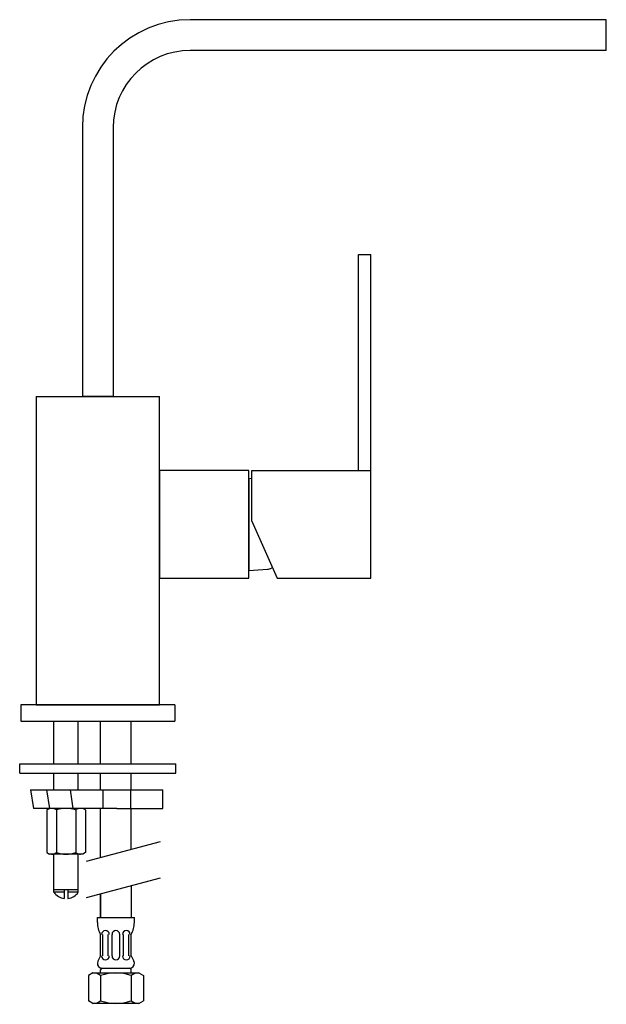
# Model space of a CAD drawing. Units: inches. Extents: x 16.1 to 53.9, y 22.3 to 85.8.
import ezdxf

# ---------------------------------------------------------------- set-up
doc = ezdxf.new("R2010")
doc.units = ezdxf.units.IN
doc.header["$MEASUREMENT"] = 0
doc.layers.add('cuerpo', color=7, linetype='Continuous')

# ---------------------------------------------------------------- blocks, each defined once
blk = doc.blocks.new('block 93')
at = {"layer": 'cuerpo', "color": 7, "lineweight": 25, "true_color": 0xffffff}
blk.add_lwpolyline([(17.187, 41.645), (25.132, 41.645)], dxfattribs=at)
blk = doc.blocks.new('block 94')
at = {"layer": 'cuerpo', "color": 7, "lineweight": 25, "true_color": 0xffffff}
blk.add_lwpolyline([(17.187, 41.645), (25.132, 41.645)], dxfattribs=at)
blk = doc.blocks.new('block 95')
at = {"layer": 'cuerpo', "color": 7, "lineweight": 25, "true_color": 0xffffff}
blk.add_lwpolyline([(26.125, 41.645), (26.125, 40.592)], dxfattribs=at)
blk = doc.blocks.new('block 96')
at = {"layer": 'cuerpo', "color": 7, "lineweight": 25, "true_color": 0xffffff}
blk.add_lwpolyline([(16.194, 41.645), (16.194, 40.592)], dxfattribs=at)
blk = doc.blocks.new('block 97')
at = {"layer": 'cuerpo', "color": 7, "lineweight": 25, "true_color": 0xffffff}
blk.add_lwpolyline([(26.125, 41.645), (16.194, 41.645)], dxfattribs=at)
blk = doc.blocks.new('block 98')
at = {"layer": 'cuerpo', "color": 7, "lineweight": 25, "true_color": 0xffffff}
blk.add_lwpolyline([(16.194, 40.592), (26.125, 40.592)], dxfattribs=at)
blk = doc.blocks.new('block 99')
at = {"layer": 'cuerpo', "color": 7, "lineweight": 25, "true_color": 0xffffff}
blk.add_lwpolyline([(25.132, 56.74), (25.132, 49.788)], dxfattribs=at)
blk = doc.blocks.new('block 100')
at = {"layer": 'cuerpo', "color": 7, "lineweight": 25, "true_color": 0xffffff}
blk.add_lwpolyline([(25.132, 49.788), (30.891, 49.788)], dxfattribs=at)
blk = doc.blocks.new('block 101')
at = {"layer": 'cuerpo', "color": 7, "lineweight": 25, "true_color": 0xffffff}
blk.add_lwpolyline([(30.891, 56.74), (25.132, 56.74)], dxfattribs=at)
blk = doc.blocks.new('block 102')
at = {"layer": 'cuerpo', "color": 7, "lineweight": 25, "true_color": 0xffffff}
blk.add_lwpolyline([(30.891, 49.788), (30.891, 56.74)], dxfattribs=at)
blk = doc.blocks.new('block 103')
at = {"layer": 'cuerpo', "color": 7, "lineweight": 25, "true_color": 0xffffff}
blk.add_lwpolyline([(20.166, 61.506), (22.152, 61.506)], dxfattribs=at)
blk = doc.blocks.new('block 104')
at = {"layer": 'cuerpo', "color": 7, "lineweight": 25, "true_color": 0xffffff}
blk.add_lwpolyline([(17.187, 61.506), (25.132, 61.506)], dxfattribs=at)
blk = doc.blocks.new('block 105')
at = {"layer": 'cuerpo', "color": 7, "lineweight": 25, "true_color": 0xffffff}
blk.add_lwpolyline([(25.132, 41.645), (25.132, 61.506)], dxfattribs=at)
blk = doc.blocks.new('block 106')
at = {"layer": 'cuerpo', "color": 7, "lineweight": 25, "true_color": 0xffffff}
blk.add_lwpolyline([(17.187, 61.506), (17.187, 41.645)], dxfattribs=at)
blk = doc.blocks.new('block 107')
at = {"layer": 'cuerpo', "color": 7, "lineweight": 25, "true_color": 0xffffff}
blk.add_lwpolyline([(30.891, 50.285), (32.094, 50.373)], dxfattribs=at)
blk = doc.blocks.new('block 108')
at = {"layer": 'cuerpo', "color": 7, "lineweight": 25, "true_color": 0xffffff}
blk.add_lwpolyline([(32.418, 50.467), (32.358, 50.44)], dxfattribs=at)
blk = doc.blocks.new('block 109')
at = {"layer": 'cuerpo', "color": 7, "lineweight": 25, "true_color": 0xffffff}
blk.add_open_spline([(32.094, 50.373), (32.185, 50.38), (32.275, 50.403), (32.358, 50.44)], degree=3, dxfattribs=at)
blk = doc.blocks.new('block 110')
at = {"layer": 'cuerpo', "color": 7, "lineweight": 25, "true_color": 0xffffff}
blk.add_lwpolyline([(30.891, 56.243), (31.09, 56.228)], dxfattribs=at)
blk = doc.blocks.new('block 111')
at = {"layer": 'cuerpo', "color": 7, "lineweight": 25, "true_color": 0xffffff}
blk.add_lwpolyline([(30.891, 56.243), (30.891, 50.285)], dxfattribs=at)
blk = doc.blocks.new('block 112')
at = {"layer": 'cuerpo', "color": 7, "lineweight": 25, "true_color": 0xffffff}
blk.add_lwpolyline([(37.962, 70.642), (38.756, 70.642)], dxfattribs=at)
blk = doc.blocks.new('block 113')
at = {"layer": 'cuerpo', "color": 7, "lineweight": 25, "true_color": 0xffffff}
blk.add_lwpolyline([(37.962, 56.74), (37.962, 70.642)], dxfattribs=at)
blk = doc.blocks.new('block 114')
at = {"layer": 'cuerpo', "color": 7, "lineweight": 25, "true_color": 0xffffff}
blk.add_lwpolyline([(31.09, 53.462), (31.09, 56.74)], dxfattribs=at)
blk = doc.blocks.new('block 115')
at = {"layer": 'cuerpo', "color": 7, "lineweight": 25, "true_color": 0xffffff}
blk.add_lwpolyline([(38.756, 49.788), (38.756, 70.642)], dxfattribs=at)
blk = doc.blocks.new('block 116')
at = {"layer": 'cuerpo', "color": 7, "lineweight": 25, "true_color": 0xffffff}
blk.add_lwpolyline([(31.09, 56.74), (38.756, 56.74)], dxfattribs=at)
blk = doc.blocks.new('block 117')
at = {"layer": 'cuerpo', "color": 7, "lineweight": 25, "true_color": 0xffffff}
blk.add_lwpolyline([(32.719, 49.788), (38.756, 49.788)], dxfattribs=at)
blk = doc.blocks.new('block 118')
at = {"layer": 'cuerpo', "color": 7, "lineweight": 25, "true_color": 0xffffff}
blk.add_lwpolyline([(31.09, 53.462), (32.719, 49.788)], dxfattribs=at)
blk = doc.blocks.new('block 119')
at = {"layer": 'cuerpo', "color": 7, "lineweight": 25, "true_color": 0xffffff}
blk.add_lwpolyline([(37.962, 49.788), (38.756, 49.788)], dxfattribs=at)
blk = doc.blocks.new('block 120')
at = {"layer": 'cuerpo', "color": 7, "lineweight": 25, "true_color": 0xffffff}
blk.add_lwpolyline([(38.756, 49.788), (38.756, 57.105)], dxfattribs=at)
blk = doc.blocks.new('block 121')
at = {"layer": 'cuerpo', "color": 7, "lineweight": 25, "true_color": 0xffffff}
blk.add_lwpolyline([(22.152, 61.506), (20.166, 61.506)], dxfattribs=at)
blk = doc.blocks.new('block 122')
at = {"layer": 'cuerpo', "color": 7, "lineweight": 25, "true_color": 0xffffff}
blk.add_lwpolyline([(22.152, 78.829), (22.152, 61.506)], dxfattribs=at)
blk = doc.blocks.new('block 123')
at = {"layer": 'cuerpo', "color": 7, "lineweight": 25, "true_color": 0xffffff}
blk.add_lwpolyline([(20.166, 78.829), (20.166, 61.506)], dxfattribs=at)
blk = doc.blocks.new('block 124')
at = {"layer": 'cuerpo', "color": 7, "lineweight": 25, "true_color": 0xffffff}
blk.add_open_spline([(27.118, 83.794), (24.375, 83.794), (22.152, 81.571), (22.152, 78.829)], degree=3, dxfattribs=at)
blk = doc.blocks.new('block 125')
at = {"layer": 'cuerpo', "color": 7, "lineweight": 25, "true_color": 0xffffff}
blk.add_open_spline([(27.118, 85.78), (23.279, 85.78), (20.166, 82.668), (20.166, 78.829)], degree=3, dxfattribs=at)
blk = doc.blocks.new('block 126')
at = {"layer": 'cuerpo', "color": 7, "lineweight": 25, "true_color": 0xffffff}
blk.add_lwpolyline([(53.931, 83.794), (27.118, 83.794)], dxfattribs=at)
blk = doc.blocks.new('block 127')
at = {"layer": 'cuerpo', "color": 7, "lineweight": 25, "true_color": 0xffffff}
blk.add_lwpolyline([(53.931, 85.78), (27.118, 85.78)], dxfattribs=at)
blk = doc.blocks.new('block 128')
at = {"layer": 'cuerpo', "color": 7, "lineweight": 25, "true_color": 0xffffff}
blk.add_lwpolyline([(53.931, 83.794), (53.931, 85.582)], dxfattribs=at)
blk = doc.blocks.new('block 129')
at = {"layer": 'cuerpo', "color": 7, "lineweight": 25, "true_color": 0xffffff}
blk.add_lwpolyline([(53.931, 83.794), (53.931, 85.78)], dxfattribs=at)
blk = doc.blocks.new('block 130')
at = {"layer": 'cuerpo', "color": 7, "lineweight": 25, "true_color": 0xffffff}
blk.add_lwpolyline([(16.194, 37.831), (26.125, 37.831)], dxfattribs=at)
blk = doc.blocks.new('block 131')
at = {"layer": 'cuerpo', "color": 7, "lineweight": 25, "true_color": 0xffffff}
blk.add_lwpolyline([(20.439, 31.565), (25.193, 32.839)], dxfattribs=at)
blk = doc.blocks.new('block 132')
at = {"layer": 'cuerpo', "color": 7, "lineweight": 25, "true_color": 0xffffff}
blk.add_lwpolyline([(21.34, 29.455), (21.34, 27.935)], dxfattribs=at)
blk = doc.blocks.new('block 133')
at = {"layer": 'cuerpo', "color": 7, "lineweight": 25, "true_color": 0xffffff}
blk.add_lwpolyline([(20.439, 29.215), (25.193, 30.488)], dxfattribs=at)
blk = doc.blocks.new('block 134')
at = {"layer": 'cuerpo', "color": 7, "lineweight": 25, "true_color": 0xffffff}
blk.add_open_spline([(23.221, 24.658), (23.399, 24.671), (23.532, 24.825), (23.518, 25.003), (23.515, 25.045), (23.504, 25.085), (23.485, 25.123)], degree=3, knots=[0, 0, 0, 0, 1, 1, 1, 2, 2, 2, 2], dxfattribs=at)
blk = doc.blocks.new('block 135')
at = {"layer": 'cuerpo', "color": 7, "lineweight": 25, "true_color": 0xffffff}
blk.add_open_spline([(21.17, 25.123), (21.09, 24.964), (21.155, 24.77), (21.314, 24.691), (21.351, 24.672), (21.392, 24.661), (21.434, 24.658)], degree=3, knots=[0, 0, 0, 0, 1, 1, 1, 2, 2, 2, 2], dxfattribs=at)
blk = doc.blocks.new('block 136')
at = {"layer": 'cuerpo', "color": 7, "lineweight": 25, "true_color": 0xffffff}
blk.add_lwpolyline([(23.32, 25.452), (23.32, 26.842)], dxfattribs=at)
blk = doc.blocks.new('block 137')
at = {"layer": 'cuerpo', "color": 7, "lineweight": 25, "true_color": 0xffffff}
blk.add_lwpolyline([(23.519, 27.612), (23.519, 27.935)], dxfattribs=at)
blk = doc.blocks.new('block 138')
at = {"layer": 'cuerpo', "color": 7, "lineweight": 25, "true_color": 0xffffff}
blk.add_open_spline([(23.32, 26.842), (23.451, 27.078), (23.519, 27.342), (23.519, 27.612)], degree=3, dxfattribs=at)
blk = doc.blocks.new('block 139')
at = {"layer": 'cuerpo', "color": 7, "lineweight": 25, "true_color": 0xffffff}
blk.add_lwpolyline([(23.32, 25.452), (23.485, 25.123)], dxfattribs=at)
blk = doc.blocks.new('block 140')
at = {"layer": 'cuerpo', "color": 7, "lineweight": 25, "true_color": 0xffffff}
blk.add_lwpolyline([(23.172, 25.452), (23.172, 26.842)], dxfattribs=at)
blk = doc.blocks.new('block 141')
at = {"layer": 'cuerpo', "color": 7, "lineweight": 25, "true_color": 0xffffff}
blk.add_lwpolyline([(22.576, 25.452), (22.576, 26.842)], dxfattribs=at)
blk = doc.blocks.new('block 142')
at = {"layer": 'cuerpo', "color": 7, "lineweight": 25, "true_color": 0xffffff}
blk.add_lwpolyline([(22.079, 25.452), (22.079, 26.842)], dxfattribs=at)
blk = doc.blocks.new('block 143')
at = {"layer": 'cuerpo', "color": 7, "lineweight": 25, "true_color": 0xffffff}
blk.add_lwpolyline([(22.824, 25.452), (22.824, 26.842)], dxfattribs=at)
blk = doc.blocks.new('block 144')
at = {"layer": 'cuerpo', "color": 7, "lineweight": 25, "true_color": 0xffffff}
blk.add_open_spline([(22.079, 25.452), (22.079, 25.315), (22.19, 25.204), (22.327, 25.204), (22.465, 25.204), (22.576, 25.315), (22.576, 25.452)], degree=3, knots=[0, 0, 0, 0, 1, 1, 1, 2, 2, 2, 2], dxfattribs=at)
blk = doc.blocks.new('block 145')
at = {"layer": 'cuerpo', "color": 7, "lineweight": 25, "true_color": 0xffffff}
blk.add_open_spline([(22.576, 26.842), (22.576, 26.979), (22.465, 27.091), (22.327, 27.091), (22.19, 27.091), (22.079, 26.979), (22.079, 26.842)], degree=3, knots=[0, 0, 0, 0, 1, 1, 1, 2, 2, 2, 2], dxfattribs=at)
blk = doc.blocks.new('block 146')
at = {"layer": 'cuerpo', "color": 7, "lineweight": 25, "true_color": 0xffffff}
blk.add_lwpolyline([(21.136, 27.612), (21.136, 27.935)], dxfattribs=at)
blk = doc.blocks.new('block 147')
at = {"layer": 'cuerpo', "color": 7, "lineweight": 25, "true_color": 0xffffff}
blk.add_open_spline([(21.136, 27.612), (21.136, 27.342), (21.204, 27.078), (21.334, 26.842)], degree=3, dxfattribs=at)
blk = doc.blocks.new('block 148')
at = {"layer": 'cuerpo', "color": 7, "lineweight": 25, "true_color": 0xffffff}
blk.add_lwpolyline([(21.334, 25.452), (21.17, 25.123)], dxfattribs=at)
blk = doc.blocks.new('block 149')
at = {"layer": 'cuerpo', "color": 7, "lineweight": 25, "true_color": 0xffffff}
blk.add_lwpolyline([(21.483, 25.452), (21.483, 26.842)], dxfattribs=at)
blk = doc.blocks.new('block 150')
at = {"layer": 'cuerpo', "color": 7, "lineweight": 25, "true_color": 0xffffff}
blk.add_lwpolyline([(21.831, 25.452), (21.831, 26.842)], dxfattribs=at)
blk = doc.blocks.new('block 151')
at = {"layer": 'cuerpo', "color": 7, "lineweight": 25, "true_color": 0xffffff}
blk.add_lwpolyline([(21.334, 25.452), (21.334, 26.842)], dxfattribs=at)
blk = doc.blocks.new('block 152')
at = {"layer": 'cuerpo', "color": 7, "lineweight": 25, "true_color": 0xffffff}
blk.add_lwpolyline([(21.136, 27.935), (23.519, 27.935)], dxfattribs=at)
blk = doc.blocks.new('block 153')
at = {"layer": 'cuerpo', "color": 7, "lineweight": 25, "true_color": 0xffffff}
blk.add_lwpolyline([(19.907, 29.573), (19.238, 29.573)], dxfattribs=at)
blk = doc.blocks.new('block 154')
at = {"layer": 'cuerpo', "color": 7, "lineweight": 25, "true_color": 0xffffff}
blk.add_open_spline([(19.238, 29.149), (19.513, 29.184), (19.758, 29.339), (19.907, 29.573)], degree=3, dxfattribs=at)
blk = doc.blocks.new('block 155')
at = {"layer": 'cuerpo', "color": 7, "lineweight": 25, "true_color": 0xffffff}
blk.add_lwpolyline([(19.002, 29.573), (18.334, 29.573)], dxfattribs=at)
blk = doc.blocks.new('block 156')
at = {"layer": 'cuerpo', "color": 7, "lineweight": 25, "true_color": 0xffffff}
blk.add_lwpolyline([(19.002, 29.731), (19.238, 29.731)], dxfattribs=at)
blk = doc.blocks.new('block 157')
at = {"layer": 'cuerpo', "color": 7, "lineweight": 25, "true_color": 0xffffff}
blk.add_lwpolyline([(19.238, 29.731), (19.238, 29.149)], dxfattribs=at)
blk = doc.blocks.new('block 158')
at = {"layer": 'cuerpo', "color": 7, "lineweight": 25, "true_color": 0xffffff}
blk.add_lwpolyline([(19.002, 29.731), (19.002, 29.149)], dxfattribs=at)
blk = doc.blocks.new('block 159')
at = {"layer": 'cuerpo', "color": 7, "lineweight": 25, "true_color": 0xffffff}
blk.add_open_spline([(18.334, 29.573), (18.483, 29.339), (18.728, 29.184), (19.002, 29.149)], degree=3, dxfattribs=at)
blk = doc.blocks.new('block 160')
at = {"layer": 'cuerpo', "color": 7, "lineweight": 25, "true_color": 0xffffff}
blk.add_lwpolyline([(20.369, 34.867), (20.369, 32.114)], dxfattribs=at)
blk = doc.blocks.new('block 161')
at = {"layer": 'cuerpo', "color": 7, "lineweight": 25, "true_color": 0xffffff}
blk.add_lwpolyline([(18.496, 34.867), (18.496, 32.114)], dxfattribs=at)
blk = doc.blocks.new('block 162')
at = {"layer": 'cuerpo', "color": 7, "lineweight": 25, "true_color": 0xffffff}
blk.add_lwpolyline([(17.872, 34.867), (17.872, 32.114)], dxfattribs=at)
blk = doc.blocks.new('block 163')
at = {"layer": 'cuerpo', "color": 7, "lineweight": 25, "true_color": 0xffffff}
blk.add_lwpolyline([(20.199, 32.016), (18.042, 32.016)], dxfattribs=at)
blk = doc.blocks.new('block 164')
at = {"layer": 'cuerpo', "color": 7, "lineweight": 25, "true_color": 0xffffff}
blk.add_open_spline([(18.183, 32.016), (18.295, 32.016), (18.404, 32.05), (18.496, 32.114)], degree=3, dxfattribs=at)
blk = doc.blocks.new('block 165')
at = {"layer": 'cuerpo', "color": 7, "lineweight": 25, "true_color": 0xffffff}
blk.add_lwpolyline([(17.872, 32.114), (18.042, 32.016)], dxfattribs=at)
blk = doc.blocks.new('block 166')
at = {"layer": 'cuerpo', "color": 7, "lineweight": 25, "true_color": 0xffffff}
blk.add_lwpolyline([(20.369, 32.114), (20.199, 32.016)], dxfattribs=at)
blk = doc.blocks.new('block 167')
at = {"layer": 'cuerpo', "color": 7, "lineweight": 25, "true_color": 0xffffff}
blk.add_lwpolyline([(17.872, 34.867), (18.042, 34.965)], dxfattribs=at)
blk = doc.blocks.new('block 168')
at = {"layer": 'cuerpo', "color": 7, "lineweight": 25, "true_color": 0xffffff}
blk.add_open_spline([(18.496, 34.867), (18.404, 34.931), (18.295, 34.965), (18.183, 34.965)], degree=3, dxfattribs=at)
blk = doc.blocks.new('block 169')
at = {"layer": 'cuerpo', "color": 7, "lineweight": 25, "true_color": 0xffffff}
blk.add_lwpolyline([(26.189, 37.241), (26.189, 37.831)], dxfattribs=at)
blk = doc.blocks.new('block 170')
at = {"layer": 'cuerpo', "color": 7, "lineweight": 25, "true_color": 0xffffff}
blk.add_lwpolyline([(22.382, 34.965), (25.347, 34.965)], dxfattribs=at)
blk = doc.blocks.new('block 171')
at = {"layer": 'cuerpo', "color": 7, "lineweight": 25, "true_color": 0xffffff}
blk.add_lwpolyline([(16.129, 37.241), (26.189, 37.241)], dxfattribs=at)
blk = doc.blocks.new('block 172')
at = {"layer": 'cuerpo', "color": 7, "lineweight": 25, "true_color": 0xffffff}
blk.add_open_spline([(19.735, 34.87), (19.331, 34.997), (18.899, 34.995), (18.496, 34.867)], degree=3, dxfattribs=at)
blk = doc.blocks.new('block 173')
at = {"layer": 'cuerpo', "color": 7, "lineweight": 25, "true_color": 0xffffff}
blk.add_open_spline([(18.496, 32.114), (18.902, 31.984), (19.339, 31.984), (19.745, 32.114)], degree=3, dxfattribs=at)
blk = doc.blocks.new('block 174')
at = {"layer": 'cuerpo', "color": 7, "lineweight": 25, "true_color": 0xffffff}
blk.add_open_spline([(19.745, 32.114), (19.837, 32.05), (19.946, 32.016), (20.057, 32.016)], degree=3, dxfattribs=at)
blk = doc.blocks.new('block 175')
at = {"layer": 'cuerpo', "color": 7, "lineweight": 25, "true_color": 0xffffff}
blk.add_lwpolyline([(19.745, 34.856), (19.745, 32.114)], dxfattribs=at)
blk = doc.blocks.new('block 176')
at = {"layer": 'cuerpo', "color": 7, "lineweight": 25, "true_color": 0xffffff}
blk.add_lwpolyline([(20.369, 34.867), (20.199, 34.965)], dxfattribs=at)
blk = doc.blocks.new('block 177')
at = {"layer": 'cuerpo', "color": 7, "lineweight": 25, "true_color": 0xffffff}
blk.add_open_spline([(20.057, 34.965), (19.946, 34.965), (19.837, 34.931), (19.745, 34.867)], degree=3, dxfattribs=at)
blk = doc.blocks.new('block 178')
at = {"layer": 'cuerpo', "color": 7, "lineweight": 25, "true_color": 0xffffff}
blk.add_lwpolyline([(16.129, 37.241), (16.129, 37.831)], dxfattribs=at)
blk = doc.blocks.new('block 179')
at = {"layer": 'cuerpo', "color": 7, "lineweight": 25, "true_color": 0xffffff}
blk.add_lwpolyline([(16.129, 37.831), (26.189, 37.831)], dxfattribs=at)
blk = doc.blocks.new('block 180')
at = {"layer": 'cuerpo', "color": 7, "lineweight": 25, "true_color": 0xffffff}
blk.add_lwpolyline([(23.276, 36.151), (23.276, 34.965)], dxfattribs=at)
blk = doc.blocks.new('block 181')
at = {"layer": 'cuerpo', "color": 7, "lineweight": 25, "true_color": 0xffffff}
blk.add_lwpolyline([(22.382, 34.965), (17.012, 34.965)], dxfattribs=at)
blk = doc.blocks.new('block 182')
at = {"layer": 'cuerpo', "color": 7, "lineweight": 25, "true_color": 0xffffff}
blk.add_lwpolyline([(16.823, 36.151), (17.012, 34.965)], dxfattribs=at)
blk = doc.blocks.new('block 183')
at = {"layer": 'cuerpo', "color": 7, "lineweight": 25, "true_color": 0xffffff}
blk.add_lwpolyline([(17.856, 36.151), (18.045, 34.965)], dxfattribs=at)
blk = doc.blocks.new('block 184')
at = {"layer": 'cuerpo', "color": 7, "lineweight": 25, "true_color": 0xffffff}
blk.add_lwpolyline([(19.374, 36.151), (19.562, 34.965)], dxfattribs=at)
blk = doc.blocks.new('block 185')
at = {"layer": 'cuerpo', "color": 7, "lineweight": 25, "true_color": 0xffffff}
blk.add_lwpolyline([(21.489, 36.151), (21.489, 34.965)], dxfattribs=at)
blk = doc.blocks.new('block 186')
at = {"layer": 'cuerpo', "color": 7, "lineweight": 25, "true_color": 0xffffff}
blk.add_lwpolyline([(16.889, 37.831), (25.429, 37.831)], dxfattribs=at)
blk = doc.blocks.new('block 187')
at = {"layer": 'cuerpo', "color": 7, "lineweight": 25, "true_color": 0xffffff}
blk.add_lwpolyline([(23.326, 27.935), (23.326, 29.987)], dxfattribs=at)
blk = doc.blocks.new('block 188')
at = {"layer": 'cuerpo', "color": 7, "lineweight": 25, "true_color": 0xffffff}
blk.add_lwpolyline([(23.32, 32.337), (23.32, 34.965)], dxfattribs=at)
blk = doc.blocks.new('block 189')
at = {"layer": 'cuerpo', "color": 7, "lineweight": 25, "true_color": 0xffffff}
blk.add_lwpolyline([(21.34, 27.935), (21.34, 29.455)], dxfattribs=at)
blk = doc.blocks.new('block 190')
at = {"layer": 'cuerpo', "color": 7, "lineweight": 25, "true_color": 0xffffff}
blk.add_lwpolyline([(21.334, 31.805), (21.334, 34.965)], dxfattribs=at)
blk = doc.blocks.new('block 191')
at = {"layer": 'cuerpo', "color": 7, "lineweight": 25, "true_color": 0xffffff}
blk.add_lwpolyline([(25.347, 34.965), (25.347, 36.151)], dxfattribs=at)
blk = doc.blocks.new('block 192')
at = {"layer": 'cuerpo', "color": 7, "lineweight": 25, "true_color": 0xffffff}
blk.add_lwpolyline([(21.434, 24.658), (23.221, 24.658)], dxfattribs=at)
blk = doc.blocks.new('block 193')
at = {"layer": 'cuerpo', "color": 7, "lineweight": 25, "true_color": 0xffffff}
blk.add_lwpolyline([(21.344, 24.362), (21.344, 24.559)], dxfattribs=at)
blk = doc.blocks.new('block 194')
at = {"layer": 'cuerpo', "color": 7, "lineweight": 25, "true_color": 0xffffff}
blk.add_lwpolyline([(20.853, 24.362), (23.802, 24.362)], dxfattribs=at)
blk = doc.blocks.new('block 195')
at = {"layer": 'cuerpo', "color": 7, "lineweight": 25, "true_color": 0xffffff}
blk.add_lwpolyline([(23.311, 24.362), (23.311, 24.559)], dxfattribs=at)
blk = doc.blocks.new('block 196')
at = {"layer": 'cuerpo', "color": 7, "lineweight": 25, "true_color": 0xffffff}
blk.add_open_spline([(23.311, 24.559), (23.311, 24.613), (23.267, 24.658), (23.212, 24.658)], degree=3, dxfattribs=at)
blk = doc.blocks.new('block 197')
at = {"layer": 'cuerpo', "color": 7, "lineweight": 25, "true_color": 0xffffff}
blk.add_lwpolyline([(24.097, 24.192), (24.097, 22.566)], dxfattribs=at)
blk = doc.blocks.new('block 198')
at = {"layer": 'cuerpo', "color": 7, "lineweight": 25, "true_color": 0xffffff}
blk.add_lwpolyline([(23.802, 22.397), (20.853, 22.397)], dxfattribs=at)
blk = doc.blocks.new('block 199')
at = {"layer": 'cuerpo', "color": 7, "lineweight": 25, "true_color": 0xffffff}
blk.add_open_spline([(21.443, 24.658), (21.388, 24.658), (21.344, 24.613), (21.344, 24.559)], degree=3, dxfattribs=at)
blk = doc.blocks.new('block 200')
at = {"layer": 'cuerpo', "color": 7, "lineweight": 25, "true_color": 0xffffff}
blk.add_lwpolyline([(23.802, 24.362), (24.097, 24.192)], dxfattribs=at)
blk = doc.blocks.new('block 201')
at = {"layer": 'cuerpo', "color": 7, "lineweight": 25, "true_color": 0xffffff}
blk.add_lwpolyline([(23.802, 22.397), (24.097, 22.566)], dxfattribs=at)
blk = doc.blocks.new('block 202')
at = {"layer": 'cuerpo', "color": 7, "lineweight": 25, "true_color": 0xffffff}
blk.add_lwpolyline([(21.344, 24.192), (21.344, 22.566)], dxfattribs=at)
blk = doc.blocks.new('block 203')
at = {"layer": 'cuerpo', "color": 7, "lineweight": 25, "true_color": 0xffffff}
blk.add_lwpolyline([(23.311, 24.192), (23.311, 22.566)], dxfattribs=at)
blk = doc.blocks.new('block 204')
at = {"layer": 'cuerpo', "color": 7, "lineweight": 25, "true_color": 0xffffff}
blk.add_open_spline([(23.311, 24.192), (22.675, 24.419), (21.98, 24.419), (21.344, 24.192)], degree=3, dxfattribs=at)
blk = doc.blocks.new('block 205')
at = {"layer": 'cuerpo', "color": 7, "lineweight": 25, "true_color": 0xffffff}
blk.add_open_spline([(21.344, 22.566), (21.98, 22.339), (22.675, 22.339), (23.311, 22.566)], degree=3, dxfattribs=at)
blk = doc.blocks.new('block 206')
at = {"layer": 'cuerpo', "color": 7, "lineweight": 25, "true_color": 0xffffff}
blk.add_open_spline([(20.853, 22.397), (21.032, 22.389), (21.208, 22.45), (21.344, 22.566)], degree=3, dxfattribs=at)
blk = doc.blocks.new('block 207')
at = {"layer": 'cuerpo', "color": 7, "lineweight": 25, "true_color": 0xffffff}
blk.add_open_spline([(21.344, 24.192), (21.208, 24.309), (21.032, 24.37), (20.853, 24.362)], degree=3, dxfattribs=at)
blk = doc.blocks.new('block 208')
at = {"layer": 'cuerpo', "color": 7, "lineweight": 25, "true_color": 0xffffff}
blk.add_open_spline([(23.802, 24.362), (23.623, 24.37), (23.447, 24.309), (23.311, 24.192)], degree=3, dxfattribs=at)
blk = doc.blocks.new('block 209')
at = {"layer": 'cuerpo', "color": 7, "lineweight": 25, "true_color": 0xffffff}
blk.add_open_spline([(23.311, 22.566), (23.447, 22.45), (23.623, 22.389), (23.802, 22.397)], degree=3, dxfattribs=at)
blk = doc.blocks.new('block 210')
at = {"layer": 'cuerpo', "color": 7, "lineweight": 25, "true_color": 0xffffff}
blk.add_lwpolyline([(20.558, 24.192), (20.558, 22.566)], dxfattribs=at)
blk = doc.blocks.new('block 211')
at = {"layer": 'cuerpo', "color": 7, "lineweight": 25, "true_color": 0xffffff}
blk.add_lwpolyline([(20.853, 24.362), (20.558, 24.192)], dxfattribs=at)
blk = doc.blocks.new('block 212')
at = {"layer": 'cuerpo', "color": 7, "lineweight": 25, "true_color": 0xffffff}
blk.add_lwpolyline([(20.853, 22.397), (20.558, 22.566)], dxfattribs=at)
blk = doc.blocks.new('block 213')
at = {"layer": 'cuerpo', "color": 7, "lineweight": 25, "true_color": 0xffffff}
blk.add_lwpolyline([(18.334, 29.731), (19.907, 29.731)], dxfattribs=at)
blk = doc.blocks.new('block 214')
at = {"layer": 'cuerpo', "color": 7, "lineweight": 25, "true_color": 0xffffff}
blk.add_lwpolyline([(19.894, 29.573), (19.894, 32.016)], dxfattribs=at)
blk = doc.blocks.new('block 215')
at = {"layer": 'cuerpo', "color": 7, "lineweight": 25, "true_color": 0xffffff}
blk.add_lwpolyline([(18.334, 29.573), (18.334, 32.016)], dxfattribs=at)
blk = doc.blocks.new('block 216')
at = {"layer": 'cuerpo', "color": 7, "lineweight": 25, "true_color": 0xffffff}
blk.add_lwpolyline([(16.823, 36.151), (25.347, 36.151)], dxfattribs=at)
blk = doc.blocks.new('block 217')
at = {"layer": 'cuerpo', "color": 7, "lineweight": 25, "true_color": 0xffffff}
blk.add_lwpolyline([(23.32, 36.151), (23.32, 37.241)], dxfattribs=at)
blk = doc.blocks.new('block 218')
at = {"layer": 'cuerpo', "color": 7, "lineweight": 25, "true_color": 0xffffff}
blk.add_lwpolyline([(23.32, 37.831), (23.32, 40.592)], dxfattribs=at)
blk = doc.blocks.new('block 219')
at = {"layer": 'cuerpo', "color": 7, "lineweight": 25, "true_color": 0xffffff}
blk.add_lwpolyline([(21.334, 36.151), (21.334, 37.241)], dxfattribs=at)
blk = doc.blocks.new('block 220')
at = {"layer": 'cuerpo', "color": 7, "lineweight": 25, "true_color": 0xffffff}
blk.add_lwpolyline([(21.334, 37.831), (21.334, 40.592)], dxfattribs=at)
blk = doc.blocks.new('block 221')
at = {"layer": 'cuerpo', "color": 7, "lineweight": 25, "true_color": 0xffffff}
blk.add_lwpolyline([(18.334, 36.151), (18.334, 37.241)], dxfattribs=at)
blk = doc.blocks.new('block 222')
at = {"layer": 'cuerpo', "color": 7, "lineweight": 25, "true_color": 0xffffff}
blk.add_lwpolyline([(18.334, 37.831), (18.334, 40.592)], dxfattribs=at)
blk = doc.blocks.new('block 223')
at = {"layer": 'cuerpo', "color": 7, "lineweight": 25, "true_color": 0xffffff}
blk.add_lwpolyline([(19.894, 36.151), (19.894, 37.241)], dxfattribs=at)
blk = doc.blocks.new('block 224')
at = {"layer": 'cuerpo', "color": 7, "lineweight": 25, "true_color": 0xffffff}
blk.add_lwpolyline([(19.894, 37.831), (19.894, 40.592)], dxfattribs=at)
blk = doc.blocks.new('block 225')
at = {"layer": 'cuerpo', "color": 7, "lineweight": 25, "true_color": 0xffffff}
blk.add_open_spline([(22.749, 25.452), (22.749, 25.315), (22.861, 25.204), (22.998, 25.204), (23.135, 25.204), (23.246, 25.315), (23.246, 25.452)], degree=3, knots=[0, 0, 0, 0, 1, 1, 1, 2, 2, 2, 2], dxfattribs=at)
blk = doc.blocks.new('block 226')
at = {"layer": 'cuerpo', "color": 7, "lineweight": 25, "true_color": 0xffffff}
blk.add_open_spline([(23.246, 26.842), (23.246, 26.979), (23.135, 27.091), (22.998, 27.091), (22.861, 27.091), (22.749, 26.979), (22.749, 26.842)], degree=3, knots=[0, 0, 0, 0, 1, 1, 1, 2, 2, 2, 2], dxfattribs=at)
blk = doc.blocks.new('block 227')
at = {"layer": 'cuerpo', "color": 7, "lineweight": 25, "true_color": 0xffffff}
blk.add_open_spline([(21.409, 25.452), (21.409, 25.315), (21.52, 25.204), (21.657, 25.204), (21.794, 25.204), (21.905, 25.315), (21.905, 25.452)], degree=3, knots=[0, 0, 0, 0, 1, 1, 1, 2, 2, 2, 2], dxfattribs=at)
blk = doc.blocks.new('block 228')
at = {"layer": 'cuerpo', "color": 7, "lineweight": 25, "true_color": 0xffffff}
blk.add_open_spline([(21.905, 26.842), (21.905, 26.979), (21.794, 27.091), (21.657, 27.091), (21.52, 27.091), (21.409, 26.979), (21.409, 26.842)], degree=3, knots=[0, 0, 0, 0, 1, 1, 1, 2, 2, 2, 2], dxfattribs=at)

msp = doc.modelspace()

# ---------------------------------------------------------------- block references
at = {"layer": 'cuerpo'}
for name in ['block 125', 'block 127', 'block 129', 'block 128', 'block 124', 'block 126', 'block 123', 'block 122', 'block 112', 'block 113', 'block 115', 'block 104', 'block 106', 'block 103', 'block 121', 'block 105', 'block 120', 'block 99', 'block 101', 'block 102', 'block 114', 'block 116', 'block 110', 'block 111', 'block 118', 'block 107', 'block 109', 'block 108', 'block 100', 'block 117', 'block 119', 'block 96', 'block 97', 'block 93', 'block 94', 'block 95', 'block 98', 'block 222', 'block 224', 'block 220', 'block 218', 'block 178', 'block 179', 'block 130', 'block 186', 'block 169', 'block 171', 'block 221', 'block 223', 'block 219', 'block 217', 'block 182', 'block 216', 'block 183', 'block 184', 'block 185', 'block 180', 'block 191', 'block 181', 'block 167', 'block 168', 'block 172', 'block 177', 'block 176', 'block 190', 'block 170', 'block 188', 'block 162', 'block 161', 'block 175', 'block 160', 'block 131', 'block 165', 'block 163', 'block 164', 'block 215', 'block 173', 'block 174', 'block 214', 'block 166', 'block 133', 'block 187', 'block 213', 'block 155', 'block 159', 'block 156', 'block 158', 'block 157', 'block 153', 'block 154', 'block 132', 'block 189', 'block 146', 'block 152', 'block 137', 'block 147', 'block 138', 'block 151', 'block 228', 'block 149', 'block 150', 'block 145', 'block 142', 'block 141', 'block 226', 'block 143', 'block 140', 'block 136', 'block 148', 'block 227', 'block 144', 'block 225', 'block 139', 'block 135', 'block 134', 'block 211', 'block 210', 'block 207', 'block 194', 'block 199', 'block 193', 'block 204', 'block 202', 'block 192', 'block 196', 'block 195', 'block 208', 'block 203', 'block 200', 'block 197', 'block 212', 'block 206', 'block 198', 'block 205', 'block 209', 'block 201']:
    msp.add_blockref(name, (0, 0), dxfattribs=at)

doc.saveas('drawing.dxf')
